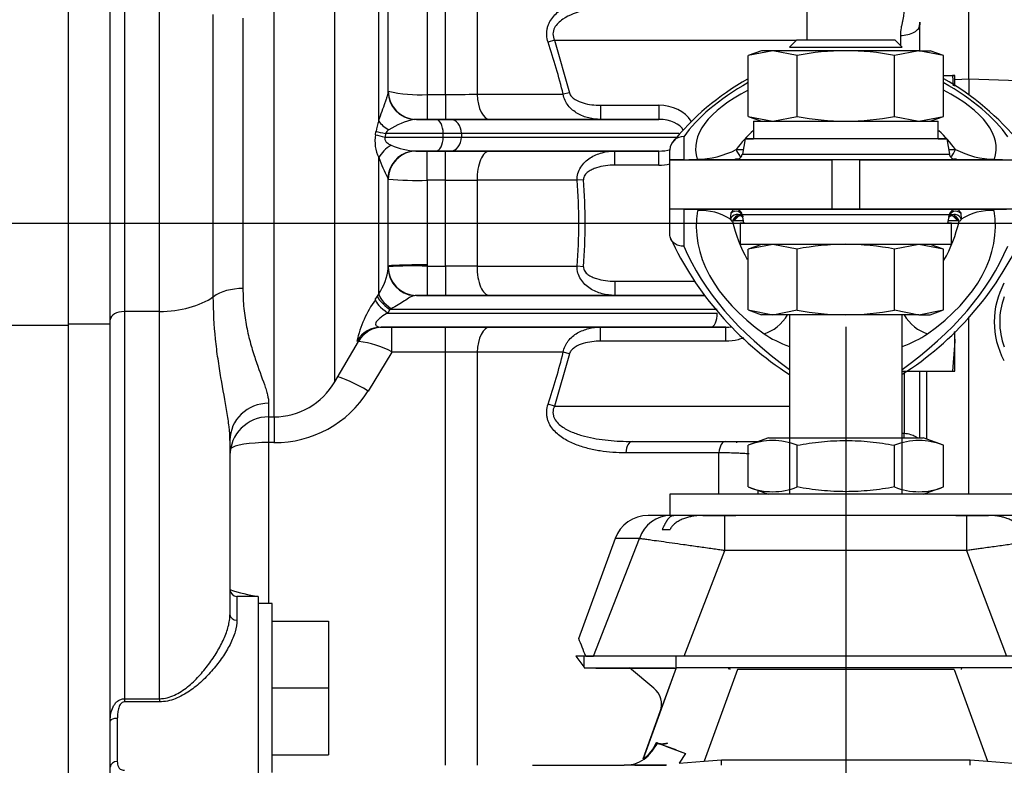
# Model space of a CAD drawing. Units: millimetres. Extents: x 0 to 289, y 0 to 202.
# Drawn here: x 83 to 97, y 134 to 144 of the extents above; entities that cross this region are included whole.
import ezdxf
from ezdxf.enums import TextEntityAlignment as Align
from ezdxf.lldxf.tags import DXFTag

# ---------------------------------------------------------------- set-up
doc = ezdxf.new("R2010")
doc.units = ezdxf.units.MM
for name, color, linetype in [('17210009', 7, 'Continuous'), ('17210026', 7, 'Continuous'), ('24863000P_TMC40P', 7, 'Continuous'), ('BRIDA_MOTOR', 7, 'Continuous'), ('C__CACHEJOSE_INS', 7, 'Continuous'), ('DIAMETROM10_DIN1', 7, 'Continuous'), ('DIAMETROM12_DIN6', 7, 'Continuous'), ('DIN-931_M12_X_50', 7, 'Continuous'), ('DIN-933_M10_X_30', 7, 'Continuous'), ('DV1_Predeterminado', 7, 'Continuous'), ('Predeterminado', 7, 'Continuous')]:
    doc.layers.add(name, color=color, linetype=linetype)
doc.styles.add('SEACAD_Arial', font='arial.ttf')
tags = doc.linetypes.add('CENTER2', pattern=[28.575, 19.05, -3.175, 3.175, -3.175]).pattern_tags.tags
tags[10:11] = [DXFTag(74, 4), DXFTag(75, 0), DXFTag(340, '0'), DXFTag(46, 0.0), DXFTag(50, 0.0), DXFTag(44, 0.0), DXFTag(45, 0.0)]
tags[8:9] = [DXFTag(74, 4), DXFTag(75, 0), DXFTag(340, '0'), DXFTag(46, 0.0), DXFTag(50, 0.0), DXFTag(44, 0.0), DXFTag(45, 0.0)]
tags[6:7] = [DXFTag(74, 4), DXFTag(75, 0), DXFTag(340, '0'), DXFTag(46, 0.0), DXFTag(50, 0.0), DXFTag(44, 0.0), DXFTag(45, 0.0)]
tags[4:5] = [DXFTag(74, 4), DXFTag(75, 0), DXFTag(340, '0'), DXFTag(46, 0.0), DXFTag(50, 0.0), DXFTag(44, 0.0), DXFTag(45, 0.0)]
doc.dimstyles.new('SOLE', dxfattribs={"dimtxt": 2.6, "dimasz": 2.08, "dimexe": 1.3, "dimexo": 1.3, "dimgap": 0.65, "dimtad": 1, "dimlfac": 10, "dimdsep": 46, "dimtxsty": 'SEACAD_Arial', "dimblk1": '_SE_FILLED', "dimblk2": '_SE_FILLED', "dimsah": 1, "dimcen": 1.3, "dimadec": 0, "dimazin": 0, "dimtfac": 0.7, "dimtdec": 3, "dimtmove": 0, "dimatfit": 3, "dimfxl": 1, "dimarcsym": 0})

# ---------------------------------------------------------------- blocks, each defined once
blk = doc.blocks.new('SE')
at = {"layer": '17210009', "color": 7, "linetype": 'Continuous'}
for p, q in [((88.937, 143.381), (88.937, 151.634)), ((89.384, 151.563), (89.384, 143.385)), ((86.499, 138.801), (86.499, 147.581)), ((87.363, 139.297), (87.363, 147.171)), ((87.987, 143.001), (87.987, 146.235)), ((88.123, 143.419), (88.123, 145.731)), ((88.673, 145.365), (88.673, 143.381)), ((84.173, 140.119), (84.173, 144.686)), ((94.073, 144.151), (94.073, 144.651)), ((84.373, 144.608), (84.373, 140.297)), ((84.873, 140.297), (84.873, 144.608)), ((85.637, 140.508), (85.637, 144.516)), ((86.058, 144.466), (86.058, 140.624)), ((90.483, 144.151), (90.394, 144.121)), ((90.483, 144.151), (93.923, 144.151)), ((90.483, 144.151), (90.697, 143.405)), ((90.697, 143.405), (90.608, 143.383)), ((88.673, 143.381), (88.937, 143.381)), ((88.673, 143.381), (88.673, 143.026)), ((88.937, 143.381), (88.937, 143.026)), ((91.139, 143.226), (91.967, 143.226)), ((91.139, 143.226), (91.139, 143.026)), ((91.967, 143.226), (91.967, 143.026)), ((88.523, 143.026), (88.798, 143.026)), ((88.673, 143.026), (88.523, 143.026)), ((88.937, 143.026), (88.673, 143.026)), ((88.798, 143.026), (89.006, 143.026)), ((89.563, 143.026), (88.937, 143.026)), ((89.006, 143.026), (91.967, 143.026)), ((91.139, 143.026), (89.563, 143.026)), ((91.967, 143.026), (91.139, 143.026)), ((87.941, 142.809), (87.948, 142.856)), ((88.084, 142.826), (88.077, 142.776)), ((88.077, 142.776), (88.903, 142.776)), ((88.903, 142.826), (88.084, 142.826)), ((88.903, 142.776), (88.903, 142.826)), ((89.162, 142.826), (88.903, 142.826)), ((88.903, 142.776), (89.162, 142.776)), ((89.162, 142.826), (89.162, 142.776)), ((92.252, 142.826), (89.162, 142.826)), ((89.162, 142.776), (92.214, 142.776)), ((88.798, 142.576), (88.515, 142.576)), ((88.515, 142.576), (88.523, 142.576)), ((88.523, 142.576), (88.673, 142.576)), ((88.532, 142.576), (88.523, 142.576)), ((88.673, 142.576), (88.937, 142.576)), ((88.673, 142.161), (88.673, 142.576)), ((89.006, 142.576), (88.798, 142.576)), ((88.937, 142.576), (89.563, 142.576)), ((88.937, 142.161), (88.937, 142.576)), ((91.967, 142.576), (89.006, 142.576)), ((89.563, 142.576), (91.342, 142.576)), ((91.342, 142.576), (91.967, 142.576)), ((91.342, 142.376), (91.342, 142.576)), ((91.967, 142.376), (91.967, 142.576)), ((87.987, 140.546), (87.987, 142.483)), ((91.967, 142.376), (91.342, 142.376)), ((88.123, 142.176), (88.117, 142.195)), ((88.123, 140.915), (88.123, 142.176)), ((88.673, 142.161), (88.673, 140.961)), ((88.937, 142.161), (88.673, 142.161)), ((88.937, 140.942), (88.937, 142.161)), ((89.384, 142.163), (89.384, 140.94)), ((90.806, 142.162), (89.384, 142.163)), ((90.896, 142.169), (90.806, 142.162)), ((88.673, 140.961), (88.673, 140.942)), ((88.673, 140.942), (88.937, 140.942)), ((88.673, 140.942), (88.673, 140.526)), ((88.937, 140.942), (88.937, 140.526)), ((89.384, 140.94), (90.806, 140.941)), ((90.896, 140.933), (90.806, 140.941)), ((91.342, 140.726), (92.471, 140.726)), ((91.342, 140.726), (91.342, 140.526)), ((87.938, 140.466), (87.968, 140.516)), ((87.968, 140.516), (87.987, 140.546)), ((88.523, 140.526), (92.611, 140.526)), ((88.673, 140.526), (88.523, 140.526)), ((88.937, 140.526), (88.673, 140.526)), ((88.673, 140.526), (88.723, 140.526)), ((89.563, 140.526), (88.937, 140.526)), ((91.342, 140.526), (89.563, 140.526)), ((92.611, 140.526), (91.342, 140.526)), ((88.145, 140.326), (88.115, 140.276)), ((88.164, 140.337), (88.145, 140.326)), ((92.796, 140.326), (88.145, 140.326)), ((84.873, 140.297), (84.373, 140.297)), ((84.373, 140.297), (84.373, 134.797)), ((84.873, 134.797), (84.873, 140.297)), ((88.115, 140.276), (92.796, 140.276)), ((84.173, 140.119), (83.573, 140.119)), ((84.173, 123.327), (84.173, 140.119)), ((88.011, 140.076), (88.174, 140.076)), ((92.711, 140.076), (88.022, 140.076)), ((88.032, 140.076), (88.022, 140.076)), ((88.047, 140.076), (88.027, 140.076)), ((88.174, 140.076), (88.937, 140.076)), ((88.174, 139.722), (88.174, 140.076)), ((88.937, 140.076), (89.563, 140.076)), ((88.937, 139.722), (88.937, 140.076)), ((89.563, 140.076), (91.139, 140.076)), ((91.139, 140.076), (92.917, 140.076)), ((91.139, 139.876), (91.139, 140.076)), ((92.917, 140.076), (92.711, 140.076)), ((92.917, 139.876), (92.917, 140.076)), ((87.363, 139.297), (87.698, 139.873)), ((92.917, 139.876), (91.139, 139.876)), ((88.174, 139.722), (87.838, 139.168)), ((88.937, 139.722), (88.174, 139.722)), ((88.937, 133.851), (88.937, 139.722)), ((90.608, 139.719), (89.384, 139.718)), ((89.384, 139.718), (89.384, 133.851)), ((90.697, 139.698), (90.483, 138.951)), ((90.697, 139.698), (90.608, 139.719)), ((86.423, 138.994), (86.423, 138.801)), ((90.483, 138.951), (90.394, 138.981)), ((90.483, 138.951), (93.823, 138.951)), ((86.423, 138.801), (86.423, 138.436)), ((86.423, 138.801), (86.499, 138.801)), ((86.499, 138.801), (86.499, 138.436)), ((85.873, 138.467), (85.873, 135.988)), ((86.423, 138.436), (86.423, 136.151)), ((86.499, 138.436), (86.423, 138.436)), ((91.586, 138.451), (93.386, 138.451)), ((91.586, 138.451), (92.91, 138.451)), ((92.91, 138.451), (93.411, 138.451)), ((92.82, 137.701), (92.82, 138.292)), ((93.373, 137.756), (93.373, 137.701)), ((85.973, 136.251), (85.973, 135.914)), ((86.273, 136.251), (85.973, 136.251)), ((86.273, 136.251), (86.273, 133.651)), ((84.373, 134.797), (84.873, 134.797)), ((84.373, 134.797), (84.373, 134.753)), ((84.873, 134.753), (84.373, 134.753)), ((84.873, 134.797), (84.873, 134.753)), ((84.273, 134.516), (84.273, 133.907))]:
    blk.add_line(p, q, dxfattribs=at)
for centre, radius, start, end in [((82.102, 141.314), 8.754, 13.6736, 18.7051), ((88.547, 145.194), 1.818, 256.5165, 273.9772), ((88.523, 143.426), 0.4, 180, 270), ((88.523, 143.426), 0.4, 180, 270), ((88.948, 164.78), 21.4, 269.9722, 271.1696), ((88.577, 142.766), 0.635, 158.2654, 171.81), ((88.711, 141.963), 1.084, 101.673, 122.4124), ((88.2, 142.769), 0.129, 122.8922, 153.7633), ((88.47, 142.717), 0.537, 170.1475, 205.8272), ((88.523, 142.176), 0.4, 90, 180), ((88.559, 143.547), 0.971, 245.8998, 267.3982), ((89.688, 143.079), 1.802, 199.2876, 209.347), ((88.527, 146.828), 4.669, 265.0344, 271.7904), ((88.948, 206.325), 64.164, 269.99063, 270.38997), ((83.318, 141.551), 7.513, 355.338, 4.662), ((83.225, 141.551), 7.696, 355.3953, 4.6047), ((87.304, 141.008), 0.824, 325.9246, 353.4995), ((88.496, 136.189), 4.756, 87.8654, 94.4959), ((88.523, 140.926), 0.4, 180, 270), ((88.523, 140.926), 0.4, 180, 270), ((88.948, 76.75), 64.192, 89.61012, 90.00929), ((89.268, 139.518), 1.632, 144.5278, 167.3624), ((88.047, 139.676), 0.4, 90.007, 150.6399), ((87.533, 138.53), 1.354, 61.7188, 82.8257), ((88.948, 118.331), 21.391, 88.8301, 90.0281), ((82.102, 141.789), 8.754, 341.2949, 346.3264), ((86.499, 139.801), 1, 270, 329.7436), ((86.513, 140), 1.564, 269.4805, 327.8787), ((86.423, 138.251), 0.55, 90, 180), ((85.973, 136.351), 0.1, 180, 270), ((86.547, 138.279), 2.045, 250.7729, 262.3184)]:
    blk.add_arc(centre, radius, start, end, dxfattribs=at)
for centre, major_axis, ratio, start_param, end_param in [((88.523, 143.419), (-0.4, 0), 0.991696, 0, 1.49195), ((89.563, 143.426), (0, 0.4), 0.449614, 1.674169, 3.141593), ((91.967, 142.826), (-0.511, 0), 0.783314, 3.598111, 4.712389), ((88.333, 142.98), (-0.375, 0.14), 0.452197, 0.596753, 1.176607), ((88.523, 142.826), (0.209, 0), 0.955171, 1.570795, 1.721837), ((88.798, 142.826), (0, 0.2), 0.523466, 4.712389, 6.283185), ((89.006, 142.826), (0, 0.2), 0.783314, 4.712389, 6.283185), ((91.967, 142.826), (0.354, 0), 0.564991, 0.236861, 1.570796), ((88.294, 142.826), (-0.396, 0.053), 0.081364, 0.523543, 1.025321), ((88.287, 142.776), (-0.396, 0.058), 0.089249, 0.522551, 1.026439), ((88.798, 142.776), (0, -0.2), 0.523466, 0, 1.570796), ((89.006, 142.776), (0, -0.2), 0.783314, 0, 1.570796), ((88.333, 142.427), (-0.362, -0.17), 0.714331, 4.851359, 5.519668), ((88.515, 142.176), (0, -0.4), 0.995063, 3.33506, 4.664423), ((88.515, 142.176), (0, -0.4), 0.995063, 3.141593, 3.33506), ((89.563, 142.176), (0, -0.4), 0.447478, 3.141593, 4.746792), ((91.967, 142.776), (-0.354, 0), 0.564991, 1.570796, 2.061277), ((91.967, 142.776), (0.511, 0), 0.783314, 4.712389, 5.02289), ((88.673, 140.941), (-0.55, 0), 0.036892, 4.712389, 6.283185), ((88.523, 140.915), (-0.4, 0), 0.984181, 0, 1.488369), ((89.563, 140.926), (0, 0.4), 0.447478, 1.536393, 3.141593), ((86.058, 140.297), (-0.55, 0), 0.594852, 4.712389, 5.581951), ((84.873, 140.892), (1, 0), 0.594852, 4.712389, 5.581951), ((88.284, 140.276), (-0.342, 0.207), 0.234475, 0.178175, 1.200716), ((88.314, 140.326), (-0.342, 0.207), 0.234459, 0.178777, 1.200705), ((88.333, 140.357), (-0.34, 0.21), 0.281144, 0.181365, 1.232015), ((88.523, 140.326), (0, 0.2), 0.845237, 0, 0.196074), ((84.373, 140.178), (-0.2, 0), 0.594852, 4.712389, 6.283185), ((92.711, 140.276), (0, 0.2), 0.422618, 3.141593, 4.712389), ((88.022, 139.676), (0, -0.4), 0.996046, 3.141593, 4.191159), ((89.563, 139.676), (0, -0.4), 0.449614, 3.141593, 4.609016), ((87.838, 139.086), (0.474, -0.279), 0.128667, 1.646527, 2.792811), ((86.423, 138.467), (-0.55, 0), 0.957231, 4.712389, 6.283185), ((86.423, 138.329), (0.55, 0), 0.194719, 1.570796, 2.965929), ((91.586, 138.251), (0, 0.2), 0.456111, 0, 1.372958), ((92.91, 138.251), (0, 0.2), 0.456978, 0, 1.363708), ((85.973, 135.988), (-0.1, 0), 0.740695, 0, 1.570796), ((84.273, 134.483), (-0.1, 0), 0.334759, 4.712389, 6.283185), ((84.273, 133.827), (-0.1, 0), 0.803299, 4.712389, 6.283185)]:
    blk.add_ellipse(centre, major_axis=major_axis, ratio=ratio, start_param=start_param, end_param=end_param, dxfattribs=at)
for points, knots in [([(90.394, 144.121), (90.382, 144.155), (90.376, 144.189), (90.373, 144.241), (90.373, 144.258), (90.376, 144.292), (90.379, 144.308), (90.387, 144.341), (90.392, 144.357), (90.405, 144.387), (90.412, 144.402), (90.435, 144.444), (90.454, 144.47), (90.516, 144.541), (90.564, 144.579), (90.668, 144.644), (90.723, 144.671), (90.835, 144.715), (90.893, 144.734), (91.01, 144.764), (91.07, 144.776), (91.251, 144.804), (91.373, 144.812), (91.497, 144.812)], [0, 0, 0, 0, 0.0625, 0.0625, 0.09375, 0.09375, 0.125, 0.125, 0.15625, 0.15625, 0.1875, 0.1875, 0.25, 0.25, 0.375, 0.375, 0.5, 0.5, 0.625, 0.625, 0.75, 0.75, 1, 1, 1, 1]), ([(91.586, 144.651), (91.357, 144.651), (91.132, 144.634), (90.803, 144.548), (90.695, 144.511), (90.555, 144.416), (90.511, 144.377), (90.471, 144.3), (90.463, 144.27), (90.462, 144.21), (90.47, 144.179), (90.483, 144.151)], [0, 0, 0, 0, 0.5, 0.5, 0.75, 0.75, 0.875, 0.875, 0.9375, 0.9375, 1, 1, 1, 1]), ([(87.987, 143.001), (88.002, 143.053), (88.019, 143.1), (88.05, 143.187), (88.066, 143.228), (88.085, 143.282), (88.091, 143.3), (88.102, 143.332), (88.107, 143.347), (88.119, 143.387), (88.123, 143.408), (88.123, 143.419)], [0, 0, 0, 0, 0.25, 0.25, 0.5, 0.5, 0.625, 0.625, 0.75, 0.75, 1, 1, 1, 1]), ([(90.697, 143.405), (90.702, 143.384), (90.714, 143.366), (90.742, 143.335), (90.759, 143.322), (90.812, 143.288), (90.852, 143.272), (90.932, 143.248), (90.973, 143.24), (91.055, 143.229), (91.098, 143.226), (91.139, 143.226)], [0, 0, 0, 0, 0.125, 0.125, 0.25, 0.25, 0.5, 0.5, 0.75, 0.75, 1, 1, 1, 1]), ([(89.384, 143.385), (89.623, 143.385), (89.861, 143.384), (90.099, 143.384), (90.269, 143.384), (90.438, 143.384), (90.608, 143.383)], [0, 0, 0, 0, 0.583995, 0.583995, 0.583995, 1, 1, 1, 1]), ([(91.139, 143.026), (91.082, 143.026), (91.026, 143.033), (90.916, 143.06), (90.862, 143.081), (90.788, 143.124), (90.764, 143.141), (90.719, 143.178), (90.698, 143.199), (90.662, 143.245), (90.646, 143.27), (90.621, 143.324), (90.612, 143.353), (90.608, 143.383)], [0, 0, 0, 0, 0.25, 0.25, 0.5, 0.5, 0.625, 0.625, 0.75, 0.75, 0.875, 0.875, 1, 1, 1, 1]), ([(88.077, 142.776), (88.074, 142.769), (88.072, 142.761), (88.072, 142.745), (88.074, 142.737), (88.08, 142.724), (88.083, 142.718), (88.092, 142.707), (88.096, 142.703), (88.11, 142.69), (88.12, 142.683), (88.141, 142.67), (88.151, 142.665), (88.162, 142.66)], [0, 0, 0, 0, 0.125, 0.125, 0.25, 0.25, 0.375, 0.375, 0.5, 0.5, 0.75, 0.75, 1, 1, 1, 1]), ([(90.806, 142.162), (90.805, 142.195), (90.808, 142.227), (90.826, 142.29), (90.84, 142.319), (90.874, 142.374), (90.894, 142.398), (90.939, 142.442), (90.965, 142.462), (91.017, 142.495), (91.044, 142.51), (91.101, 142.534), (91.131, 142.545), (91.22, 142.569), (91.28, 142.576), (91.342, 142.576)], [0, 0, 0, 0, 0.125, 0.125, 0.25, 0.25, 0.375, 0.375, 0.5, 0.5, 0.625, 0.625, 0.75, 0.75, 1, 1, 1, 1]), ([(91.342, 142.376), (91.298, 142.376), (91.254, 142.373), (91.166, 142.361), (91.123, 142.352), (91.06, 142.332), (91.039, 142.324), (90.998, 142.305), (90.979, 142.294), (90.952, 142.274), (90.943, 142.267), (90.927, 142.251), (90.92, 142.242), (90.907, 142.224), (90.902, 142.213), (90.896, 142.192), (90.895, 142.18), (90.896, 142.169)], [0, 0, 0, 0, 0.25, 0.25, 0.5, 0.5, 0.625, 0.625, 0.75, 0.75, 0.8125, 0.8125, 0.875, 0.875, 0.9375, 0.9375, 1, 1, 1, 1]), ([(91.342, 140.526), (91.28, 140.526), (91.22, 140.534), (91.131, 140.558), (91.101, 140.568), (91.044, 140.593), (91.017, 140.607), (90.965, 140.641), (90.94, 140.661), (90.894, 140.704), (90.874, 140.729), (90.84, 140.783), (90.826, 140.813), (90.808, 140.875), (90.805, 140.908), (90.806, 140.941)], [0, 0, 0, 0, 0.25, 0.25, 0.375, 0.375, 0.5, 0.5, 0.625, 0.625, 0.75, 0.75, 0.875, 0.875, 1, 1, 1, 1]), ([(90.896, 140.933), (90.895, 140.922), (90.896, 140.911), (90.902, 140.889), (90.907, 140.879), (90.926, 140.851), (90.942, 140.836), (90.978, 140.809), (90.998, 140.798), (91.038, 140.779), (91.059, 140.771), (91.122, 140.751), (91.165, 140.742), (91.253, 140.729), (91.298, 140.726), (91.342, 140.726)], [0, 0, 0, 0, 0.0625, 0.0625, 0.125, 0.125, 0.25, 0.25, 0.375, 0.375, 0.5, 0.5, 0.75, 0.75, 1, 1, 1, 1]), ([(86.058, 140.624), (86.058, 140.526), (86.062, 140.432), (86.08, 140.251), (86.093, 140.164), (86.126, 139.997), (86.145, 139.917), (86.177, 139.802), (86.188, 139.765), (86.21, 139.692), (86.222, 139.657), (86.279, 139.486), (86.326, 139.365), (86.371, 139.233), (86.379, 139.208), (86.394, 139.159), (86.4, 139.136), (86.417, 139.069), (86.423, 139.029), (86.423, 138.994)], [0, 0, 0, 0, 0.125, 0.125, 0.25, 0.25, 0.375, 0.375, 0.4375, 0.4375, 0.5, 0.5, 0.75, 0.75, 0.8125, 0.8125, 0.875, 0.875, 1, 1, 1, 1]), ([(85.873, 138.467), (85.873, 138.529), (85.868, 138.593), (85.853, 138.73), (85.843, 138.801), (85.806, 139.025), (85.775, 139.186), (85.731, 139.444), (85.717, 139.534), (85.69, 139.716), (85.678, 139.81), (85.649, 140.097), (85.637, 140.298), (85.637, 140.508)], [0, 0, 0, 0, 0.125, 0.125, 0.25, 0.25, 0.5, 0.5, 0.625, 0.625, 0.75, 0.75, 1, 1, 1, 1]), ([(88.49, 140.522), (88.47, 140.518), (88.449, 140.508), (88.403, 140.482), (88.378, 140.465), (88.324, 140.43), (88.294, 140.411), (88.231, 140.373), (88.198, 140.355), (88.164, 140.337)], [0, 0, 0, 0, 0.25, 0.25, 0.5, 0.5, 0.75, 0.75, 1, 1, 1, 1]), ([(88.115, 140.276), (88.083, 140.259), (88.052, 140.24), (88.007, 140.207), (87.992, 140.194), (87.965, 140.167), (87.953, 140.152), (87.941, 140.124), (87.941, 140.113), (87.948, 140.096), (87.955, 140.091), (87.979, 140.079), (88, 140.076), (88.022, 140.076)], [0, 0, 0, 0, 0.25, 0.25, 0.375, 0.375, 0.5, 0.5, 0.625, 0.625, 0.75, 0.75, 1, 1, 1, 1]), ([(90.608, 139.719), (90.612, 139.749), (90.621, 139.778), (90.64, 139.819), (90.647, 139.832), (90.662, 139.857), (90.671, 139.869), (90.698, 139.903), (90.719, 139.924), (90.763, 139.962), (90.787, 139.978), (90.837, 140.007), (90.863, 140.019), (90.916, 140.04), (90.943, 140.049), (91.025, 140.069), (91.082, 140.076), (91.139, 140.076)], [0, 0, 0, 0, 0.125, 0.125, 0.1875, 0.1875, 0.25, 0.25, 0.375, 0.375, 0.5, 0.5, 0.625, 0.625, 0.75, 0.75, 1, 1, 1, 1]), ([(93.169, 139.924), (93.144, 139.913), (93.119, 139.904), (93.036, 139.882), (92.977, 139.876), (92.917, 139.876)], [0.6394829, 0.6394829, 0.6394829, 0.6394829, 0.75, 0.75, 1, 1, 1, 1]), ([(91.139, 139.876), (91.097, 139.876), (91.056, 139.874), (90.974, 139.863), (90.933, 139.855), (90.853, 139.831), (90.813, 139.815), (90.76, 139.781), (90.743, 139.768), (90.714, 139.737), (90.702, 139.719), (90.697, 139.698)], [0, 0, 0, 0, 0.25, 0.25, 0.5, 0.5, 0.75, 0.75, 0.875, 0.875, 1, 1, 1, 1]), ([(91.497, 138.291), (91.373, 138.29), (91.252, 138.299), (91.073, 138.326), (91.014, 138.338), (90.897, 138.368), (90.84, 138.386), (90.755, 138.419), (90.727, 138.432), (90.672, 138.459), (90.645, 138.474), (90.592, 138.506), (90.567, 138.524), (90.519, 138.563), (90.497, 138.585), (90.455, 138.632), (90.436, 138.658), (90.412, 138.7), (90.405, 138.715), (90.393, 138.745), (90.387, 138.761), (90.379, 138.794), (90.376, 138.81), (90.373, 138.844), (90.373, 138.861), (90.375, 138.914), (90.382, 138.948), (90.394, 138.981)], [0, 0, 0, 0, 0.25, 0.25, 0.375, 0.375, 0.5, 0.5, 0.5625, 0.5625, 0.625, 0.625, 0.6875, 0.6875, 0.75, 0.75, 0.8125, 0.8125, 0.84375, 0.84375, 0.875, 0.875, 0.90625, 0.90625, 0.9375, 0.9375, 1, 1, 1, 1]), ([(90.483, 138.951), (90.477, 138.937), (90.471, 138.923), (90.464, 138.893), (90.462, 138.878), (90.463, 138.847), (90.465, 138.832), (90.472, 138.803), (90.478, 138.79), (90.498, 138.751), (90.516, 138.728), (90.556, 138.688), (90.579, 138.67), (90.649, 138.623), (90.7, 138.598), (90.805, 138.557), (90.858, 138.54), (90.967, 138.512), (91.022, 138.5), (91.133, 138.481), (91.189, 138.474), (91.358, 138.456), (91.472, 138.451), (91.586, 138.451)], [0, 0, 0, 0, 0.03125, 0.03125, 0.0625, 0.0625, 0.09375, 0.09375, 0.125, 0.125, 0.1875, 0.1875, 0.25, 0.25, 0.375, 0.375, 0.5, 0.5, 0.625, 0.625, 0.75, 0.75, 1, 1, 1, 1]), ([(92.82, 138.292), (92.702, 138.292), (92.583, 138.292), (92.465, 138.292), (92.142, 138.291), (91.82, 138.291), (91.497, 138.291)], [0, 0, 0, 0, 0.268911, 0.268911, 0.268911, 1, 1, 1, 1]), ([(93.25, 138.274), (93.243, 138.275), (93.235, 138.275), (93.203, 138.278), (93.176, 138.28), (93.117, 138.283), (93.086, 138.284), (93.018, 138.287), (92.981, 138.288), (92.904, 138.29), (92.863, 138.292), (92.82, 138.292)], [0.4587122, 0.4587122, 0.4587122, 0.4587122, 0.5, 0.5, 0.625, 0.625, 0.75, 0.75, 0.875, 0.875, 1, 1, 1, 1]), ([(84.873, 134.797), (84.91, 134.797), (84.947, 134.802), (85.018, 134.819), (85.053, 134.832), (85.119, 134.863), (85.151, 134.881), (85.212, 134.921), (85.242, 134.943), (85.328, 135.012), (85.381, 135.063), (85.48, 135.169), (85.526, 135.226), (85.614, 135.343), (85.654, 135.402), (85.708, 135.493), (85.725, 135.523), (85.757, 135.585), (85.772, 135.615), (85.813, 135.707), (85.835, 135.767), (85.857, 135.854), (85.863, 135.882), (85.871, 135.937), (85.873, 135.963), (85.873, 135.988)], [0, 0, 0, 0, 0.0625, 0.0625, 0.125, 0.125, 0.1875, 0.1875, 0.25, 0.25, 0.375, 0.375, 0.5, 0.5, 0.625, 0.625, 0.6875, 0.6875, 0.75, 0.75, 0.875, 0.875, 0.9375, 0.9375, 1, 1, 1, 1]), ([(85.973, 135.914), (85.973, 135.863), (85.964, 135.807), (85.939, 135.72), (85.928, 135.69), (85.904, 135.629), (85.89, 135.599), (85.859, 135.538), (85.842, 135.507), (85.805, 135.446), (85.786, 135.415), (85.724, 135.325), (85.679, 135.267), (85.582, 135.154), (85.529, 135.098), (85.418, 134.996), (85.36, 134.948), (85.266, 134.884), (85.234, 134.864), (85.166, 134.827), (85.132, 134.811), (85.061, 134.783), (85.025, 134.772), (84.95, 134.757), (84.912, 134.753), (84.873, 134.753)], [0, 0, 0, 0, 0.125, 0.125, 0.1875, 0.1875, 0.25, 0.25, 0.3125, 0.3125, 0.375, 0.375, 0.5, 0.5, 0.625, 0.625, 0.75, 0.75, 0.8125, 0.8125, 0.875, 0.875, 0.9375, 0.9375, 1, 1, 1, 1]), ([(84.173, 134.483), (84.173, 134.517), (84.176, 134.552), (84.188, 134.619), (84.198, 134.653), (84.221, 134.699), (84.23, 134.713), (84.251, 134.74), (84.263, 134.753), (84.291, 134.774), (84.306, 134.782), (84.338, 134.794), (84.356, 134.797), (84.373, 134.797)], [0, 0, 0, 0, 0.25, 0.25, 0.5, 0.5, 0.625, 0.625, 0.75, 0.75, 0.875, 0.875, 1, 1, 1, 1]), ([(84.373, 134.753), (84.361, 134.753), (84.35, 134.749), (84.33, 134.735), (84.322, 134.725), (84.302, 134.696), (84.294, 134.674), (84.282, 134.629), (84.278, 134.606), (84.274, 134.561), (84.273, 134.538), (84.273, 134.516)], [0, 0, 0, 0, 0.125, 0.125, 0.25, 0.25, 0.5, 0.5, 0.75, 0.75, 1, 1, 1, 1]), ([(84.273, 133.907), (84.273, 133.893), (84.274, 133.879), (84.278, 133.853), (84.282, 133.841), (84.294, 133.817), (84.302, 133.807), (84.322, 133.793), (84.33, 133.789), (84.349, 133.783), (84.361, 133.781), (84.373, 133.781)], [0, 0, 0, 0, 0.25, 0.25, 0.5, 0.5, 0.75, 0.75, 0.875, 0.875, 1, 1, 1, 1])]:
    blk.add_open_spline(points, degree=3, knots=knots, dxfattribs=at)
for points in [[(92.917, 140.076), (92.946, 140.076), (92.974, 140.077), (93.003, 140.081)], [(87.701, 139.878), (87.701, 139.878), (87.693, 139.877), (87.676, 139.875)]]:
    blk.add_open_spline(points, degree=3, dxfattribs=at)
at = {"layer": '17210026', "color": 7, "linetype": 'Continuous'}
for p, q in [((92.323, 142.781), (92.323, 142.451)), ((93.191, 142.751), (93.153, 142.534)), ((93.191, 142.751), (93.153, 142.534)), ((93.191, 142.751), (93.313, 142.751)), ((96.056, 142.751), (93.191, 142.751)), ((95.933, 142.751), (96.056, 142.751)), ((96.056, 142.751), (96.094, 142.534)), ((96.056, 142.751), (96.094, 142.534)), ((92.123, 142.451), (92.123, 142.596)), ((93.066, 142.6), (93.164, 142.6)), ((96.082, 142.6), (96.18, 142.6)), ((92.123, 141.751), (92.123, 142.451)), ((92.123, 142.451), (94.423, 142.451)), ((92.323, 142.451), (92.123, 142.451)), ((92.323, 142.451), (92.395, 142.451)), ((93.057, 142.451), (92.395, 142.451)), ((96.192, 142.451), (93.054, 142.451)), ((93.054, 142.451), (93.057, 142.451)), ((93.153, 142.534), (96.094, 142.534)), ((94.423, 142.451), (94.423, 141.751)), ((94.823, 142.451), (94.423, 142.451)), ((94.823, 141.751), (94.823, 142.451)), ((94.823, 142.451), (97.123, 142.451)), ((96.851, 142.451), (96.19, 142.451)), ((96.19, 142.451), (96.192, 142.451)), ((96.851, 142.451), (96.923, 142.451)), ((94.423, 141.751), (92.123, 141.751)), ((92.123, 141.393), (92.123, 141.751)), ((92.323, 141.751), (92.323, 141.224)), ((92.338, 141.751), (93.054, 141.751)), ((93.054, 141.751), (96.192, 141.751)), ((94.823, 141.751), (94.423, 141.751)), ((97.123, 141.751), (94.823, 141.751)), ((96.192, 141.751), (96.908, 141.751)), ((92.983, 141.607), (92.992, 141.695)), ((93.014, 141.577), (92.983, 141.607)), ((93.033, 141.586), (93.014, 141.577)), ((93.167, 141.586), (93.033, 141.586)), ((93.173, 141.551), (93.153, 141.669)), ((96.094, 141.669), (93.153, 141.669)), ((93.153, 141.669), (93.158, 141.64)), ((96.073, 141.551), (96.094, 141.669)), ((96.214, 141.586), (96.079, 141.586)), ((96.089, 141.64), (96.094, 141.669)), ((96.233, 141.577), (96.214, 141.586)), ((96.255, 141.695), (96.263, 141.607)), ((93.173, 141.551), (96.073, 141.551))]:
    blk.add_line(p, q, dxfattribs=at)
for centre, radius, start, end in [((95.112, 140.276), 3.821, 119.551, 140.8486), ((94.127, 140.265), 3.835, 39.2087, 60.5203), ((94.495, 141.555), 1.769, 132.0326, 143.8327), ((94.798, 141.615), 1.697, 35.4581, 47.4523), ((92.312, 142.593), 0.189, 86.498, 179.0151), ((92.503, 143.671), 1.211, 270.3574, 297.7443), ((96.739, 143.65), 1.189, 242.0018, 269.8965), ((92.402, 143.098), 0.647, 269.3764, 279.6115), ((93.054, 142.551), 0.1, 270, 350), ((93.054, 142.551), 0.1, 270, 350), ((96.192, 142.551), 0.1, 190, 270), ((96.192, 142.551), 0.1, 190, 270), ((96.844, 143.099), 0.647, 260.3891, 270.623), ((92.571, 140.985), 0.746, 56.4496, 94.2111), ((93.054, 141.651), 0.1, 10, 90), ((93.054, 141.651), 0.1, 10, 90), ((96.192, 141.651), 0.1, 90, 170), ((96.192, 141.651), 0.1, 90, 170), ((96.675, 140.985), 0.746, 85.7916, 123.5477), ((95.065, 142.052), 2.106, 193.0489, 208.8311), ((93.393, 141.275), 0.477, 126.5035, 139.2144), ((93.107, 141.589), 0.0696, 44.9001, 113.374), ((94.163, 142.064), 2.126, 330.7313, 346.7413), ((96.138, 141.591), 0.0669, 65.1138, 140.8949), ((95.853, 141.275), 0.477, 40.7852, 53.4331), ((96.294, 143.268), 4.587, 204.7497, 237.4369), ((92.968, 143.255), 4.567, 302.49, 335.3234)]:
    blk.add_arc(centre, radius, start, end, dxfattribs=at)
for centre, major_axis, ratio, start_param, end_param in [((101.414, 142.17), (-9.3, 0), 0.311455, -0.496641, -0.212502), ((87.832, 142.17), (9.3, 0), 0.311455, 0.212502, 0.496641), ((97.557, 142.61), (5.069, 0), 0.312545, 2.590676, 3.235881), ((91.69, 142.61), (-5.069, 0), 0.312545, 3.047304, 3.69251), ((93.251, 142.651), (0, -0.2), 0.956541, 4.974188, 5.630594), ((95.995, 142.651), (0, -0.2), 0.956541, 0.652591, 1.308997), ((97.557, 141.513), (5.058, 0), 0.515654, 3.058683, 3.769498), ((93.059, 141.623), (0.0985, 0.0174), 0.975233, 0, 2.138688), ((91.69, 141.513), (-5.058, 0), 0.515654, 2.513687, 3.224502), ((96.187, 141.623), (0.0985, -0.0174), 0.975233, 1.002904, 3.141593), ((93.077, 141.579), (-0.0847, -0.0531), 0.958133, 3.196766, 5.413114), ((93.11, 141.559), (0.0304, -0.0953), 0.974773, 3.14959, 4.236099), ((93.129, 141.569), (0.0555, -0.0832), 0.956132, 3.115634, 3.967992), ((93.11, 141.559), (0.0304, -0.0953), 0.974773, 3.094921, 3.14959), ((96.17, 141.579), (0.0847, -0.0531), 0.958133, 0.870071, 3.077656), ((96.136, 141.559), (-0.0304, -0.0953), 0.974773, 3.138428, 3.182489), ((96.136, 141.559), (-0.0304, -0.0953), 0.974773, 2.047086, 3.138428), ((96.118, 141.569), (-0.0555, -0.0832), 0.956132, 2.315193, 3.163605), ((101.414, 142.231), (-9.3, 0), 0.513536, 0.212502, 0.615966), ((87.832, 142.231), (9.3, 0), 0.513536, 5.66722, 6.070684), ((93.464, 140.426), (-0.29, -0.408), 0.748199, 0.759457, 1.671499), ((95.783, 140.426), (0.29, -0.408), 0.748199, 4.611686, 5.523728), ((94.623, 140.415), (1.433, 0), 0.515654, 3.769498, 4.120041), ((94.623, 140.415), (1.433, 0), 0.515654, 5.304737, 5.65528)]:
    blk.add_ellipse(centre, major_axis=major_axis, ratio=ratio, start_param=start_param, end_param=end_param, dxfattribs=at)
for points, knots in [([(93.057, 142.451), (93.048, 142.451), (93.045, 142.456), (93.051, 142.462), (93.054, 142.464), (93.064, 142.466), (93.07, 142.467), (93.082, 142.467), (93.087, 142.467), (93.092, 142.467)], [0, 0, 0, 0, 0.25, 0.25, 0.375, 0.375, 0.5, 0.5, 0.5685691, 0.5685691, 0.5685691, 0.5685691]), ([(96.158, 142.467), (96.161, 142.467), (96.165, 142.467), (96.176, 142.467), (96.183, 142.466), (96.192, 142.464), (96.196, 142.462), (96.201, 142.456), (96.199, 142.451), (96.19, 142.451)], [0.4453808, 0.4453808, 0.4453808, 0.4453808, 0.5, 0.5, 0.625, 0.625, 0.75, 0.75, 1, 1, 1, 1]), ([(92.992, 141.695), (92.999, 141.713), (93.009, 141.726), (93.029, 141.746), (93.041, 141.751), (93.054, 141.751)], [0, 0, 0, 0, 0.5, 0.5, 1, 1, 1, 1]), ([(96.192, 141.751), (96.205, 141.751), (96.217, 141.746), (96.238, 141.727), (96.247, 141.713), (96.255, 141.695)], [0, 0, 0, 0, 0.5, 0.5, 1, 1, 1, 1]), ([(96.263, 141.607), (96.259, 141.599), (96.255, 141.592), (96.244, 141.581), (96.239, 141.577), (96.233, 141.577)], [0, 0, 0, 0, 0.5, 0.5, 1, 1, 1, 1]), ([(92.323, 141.224), (92.297, 141.223), (92.271, 141.226), (92.223, 141.242), (92.2, 141.254), (92.173, 141.277), (92.164, 141.286), (92.15, 141.305), (92.144, 141.315), (92.134, 141.336), (92.13, 141.347), (92.125, 141.37), (92.123, 141.381), (92.123, 141.393)], [0, 0, 0, 0, 0.25, 0.25, 0.5, 0.5, 0.625, 0.625, 0.75, 0.75, 0.875, 0.875, 1, 1, 1, 1])]:
    blk.add_open_spline(points, degree=3, knots=knots, dxfattribs=at)
for points in [[(93.075, 141.653), (93.072, 141.653), (93.076, 141.653), (93.085, 141.654)], [(96.163, 141.655), (96.171, 141.652), (96.174, 141.651), (96.174, 141.652)]]:
    blk.add_open_spline(points, degree=3, dxfattribs=at)
at = {"layer": '24863000P_TMC40P', "color": 7, "linetype": 'Continuous'}
for p, q in [((96.373, 143.601), (96.373, 144.732)), ((94.065, 144.397), (94.078, 144.398)), ((95.669, 144.342), (95.673, 144.408)), ((95.673, 144.408), (95.673, 144.369)), ((95.673, 144.001), (95.673, 144.369)), ((95.399, 144.217), (95.399, 144.075)), ((96.173, 143.595), (96.373, 143.601)), ((96.373, 143.601), (97.077, 143.58)), ((96.373, 143.601), (96.373, 143.369)), ((96.373, 137.701), (96.373, 140.223)), ((95.451, 139.447), (95.451, 138.569)), ((95.673, 138.501), (95.673, 139.451)), ((95.77, 139.451), (95.77, 138.484)), ((95.423, 138.571), (95.451, 138.569)), ((93.073, 138.434), (93.073, 138.451)), ((95.77, 137.718), (95.77, 137.701))]:
    blk.add_line(p, q, dxfattribs=at)
for centre, radius, start, end in [((97.896, 140.151), 1.164, 151.837, 208.1141), ((97.824, 140.153), 1.015, 159.7822, 200.6215), ((85.925, 138.385), 9.528, 0.7092, 1.1089)]:
    blk.add_arc(centre, radius, start, end, dxfattribs=at)
for points, knots in [([(95.444, 144.578), (95.447, 144.559), (95.447, 144.537), (95.443, 144.498), (95.441, 144.485), (95.435, 144.457), (95.432, 144.442), (95.426, 144.411), (95.422, 144.395), (95.416, 144.362), (95.412, 144.345), (95.404, 144.292), (95.399, 144.255), (95.399, 144.217)], [0, 0, 0, 0, 0.25, 0.25, 0.375, 0.375, 0.5, 0.5, 0.625, 0.625, 0.75, 0.75, 1, 1, 1, 1]), ([(95.399, 144.217), (95.433, 144.218), (95.469, 144.223), (95.536, 144.239), (95.568, 144.251), (95.621, 144.28), (95.641, 144.297), (95.667, 144.333), (95.673, 144.351), (95.673, 144.369)], [0, 0, 0, 0, 0.25, 0.25, 0.5, 0.5, 0.75, 0.75, 1, 1, 1, 1]), ([(95.451, 138.569), (95.483, 138.566), (95.513, 138.56), (95.567, 138.545), (95.591, 138.535), (95.624, 138.517), (95.634, 138.51), (95.643, 138.502)], [0, 0, 0, 0, 0.25, 0.25, 0.5, 0.5, 0.6551888, 0.6551888, 0.6551888, 0.6551888])]:
    blk.add_open_spline(points, degree=3, knots=knots, dxfattribs=at)
at = {"layer": 'BRIDA_MOTOR', "color": 7, "linetype": 'Continuous'}
for p, q in [((83.573, 144.87), (83.573, 140.099)), ((83.573, 140.099), (82.773, 140.099)), ((83.573, 140.099), (83.573, 122.671))]:
    blk.add_line(p, q, dxfattribs=at)
at = {"layer": 'C__CACHEJOSE_INS', "color": 7, "linetype": 'Continuous'}
for p, q in [((93.923, 144.151), (93.823, 144.051)), ((95.323, 144.151), (93.923, 144.151)), ((95.423, 144.051), (95.323, 144.151)), ((93.584, 144.001), (93.238, 143.934)), ((93.423, 144.001), (93.238, 143.934)), ((93.584, 144.001), (93.423, 144.001)), ((94.623, 144.001), (93.584, 144.001)), ((93.93, 143.934), (93.584, 144.001)), ((93.823, 144.051), (95.423, 144.051)), ((95.662, 144.001), (94.623, 144.001)), ((95.662, 144.001), (95.316, 143.934)), ((95.662, 144.001), (95.823, 144.001)), ((96.009, 143.934), (95.662, 144.001)), ((96.009, 143.934), (95.823, 144.001)), ((93.238, 143.069), (93.238, 143.934)), ((93.93, 143.069), (93.93, 143.934)), ((95.316, 143.069), (95.316, 143.934)), ((96.009, 143.069), (96.009, 143.934)), ((93.238, 143.069), (93.584, 143.001)), ((93.238, 143.069), (93.423, 143.001)), ((93.313, 143.001), (95.933, 143.001)), ((93.313, 143.001), (93.313, 142.751)), ((93.584, 143.001), (93.93, 143.069)), ((95.316, 143.069), (95.662, 143.001)), ((95.662, 143.001), (96.009, 143.069)), ((95.823, 143.001), (96.009, 143.069)), ((95.933, 142.751), (95.933, 143.001)), ((93.183, 141.551), (93.123, 141.551)), ((93.123, 141.551), (93.123, 141.251)), ((96.123, 141.551), (96.063, 141.551)), ((96.123, 141.251), (96.123, 141.551)), ((96.123, 141.251), (93.123, 141.251)), ((93.584, 141.251), (93.238, 141.184)), ((93.423, 141.251), (93.238, 141.184)), ((93.238, 140.319), (93.238, 141.184)), ((93.93, 141.184), (93.584, 141.251)), ((93.93, 140.319), (93.93, 141.184)), ((95.662, 141.251), (95.316, 141.184)), ((95.316, 140.319), (95.316, 141.184)), ((96.009, 141.184), (95.662, 141.251)), ((96.009, 141.184), (95.823, 141.251)), ((96.009, 140.319), (96.009, 141.184)), ((93.238, 140.319), (93.584, 140.251)), ((93.238, 140.319), (93.423, 140.251)), ((93.584, 140.251), (93.93, 140.319)), ((95.316, 140.319), (95.662, 140.251)), ((95.662, 140.251), (96.009, 140.319)), ((95.823, 140.251), (96.009, 140.319)), ((93.584, 140.251), (93.423, 140.251)), ((94.623, 140.251), (93.584, 140.251)), ((93.823, 140.251), (93.823, 137.701)), ((95.662, 140.251), (94.623, 140.251)), ((95.423, 137.701), (95.423, 140.251)), ((95.662, 140.251), (95.823, 140.251)), ((93.523, 138.501), (93.238, 138.397)), ((93.523, 138.501), (95.723, 138.501)), ((96.009, 138.397), (95.723, 138.501)), ((93.238, 137.805), (93.238, 138.397)), ((93.93, 137.805), (93.93, 138.397)), ((95.316, 137.805), (95.316, 138.397)), ((96.009, 137.805), (96.009, 138.397)), ((93.238, 137.805), (93.523, 137.701)), ((95.723, 137.701), (96.009, 137.805)), ((97.123, 137.701), (92.123, 137.701)), ((92.123, 137.701), (92.123, 137.401)), ((92.136, 137.401), (91.815, 137.401)), ((92.136, 137.401), (92.18, 137.401)), ((92.18, 137.401), (92.136, 137.401)), ((92.53, 137.401), (92.18, 137.401)), ((92.902, 137.401), (92.594, 137.401)), ((92.594, 137.401), (93.061, 137.401)), ((92.902, 136.901), (92.902, 137.401)), ((94.271, 137.401), (92.902, 137.401)), ((94.976, 137.401), (94.271, 137.401)), ((96.336, 137.401), (94.976, 137.401)), ((96.186, 137.401), (96.65, 137.401)), ((96.336, 137.401), (96.336, 136.901)), ((96.65, 137.401), (96.336, 137.401)), ((97.061, 137.401), (96.713, 137.401)), ((92.015, 137.201), (92.126, 137.201)), ((92.015, 137.201), (92.126, 137.201)), ((91.345, 137.072), (90.827, 135.647)), ((91.04, 135.401), (91.691, 137.072)), ((91.691, 137.072), (91.345, 137.072)), ((92.328, 135.401), (92.902, 136.901)), ((96.336, 136.901), (92.902, 136.901)), ((96.336, 136.901), (96.908, 135.401)), ((90.789, 135.401), (90.901, 135.25)), ((90.901, 135.401), (90.789, 135.401)), ((90.901, 135.401), (90.901, 135.25)), ((92.214, 135.401), (90.901, 135.401)), ((90.927, 135.401), (90.901, 135.401)), ((90.927, 135.401), (91.04, 135.401)), ((92.328, 135.401), (91.04, 135.401)), ((92.214, 135.234), (92.214, 135.401)), ((97.022, 135.401), (92.214, 135.401)), ((96.908, 135.401), (92.328, 135.401)), ((90.901, 135.25), (90.908, 135.24)), ((90.913, 135.234), (90.901, 135.25)), ((90.908, 135.234), (92.19, 135.234)), ((91.896, 134.949), (91.548, 135.234)), ((92.213, 135.234), (91.742, 133.941)), ((92.213, 135.234), (91.987, 134.614)), ((97.022, 135.234), (92.214, 135.234)), ((93.082, 135.212), (92.609, 133.912)), ((92.964, 135.212), (92.957, 135.234)), ((92.957, 135.234), (92.975, 135.234)), ((92.978, 135.212), (92.975, 135.234)), ((96.164, 135.212), (93.082, 135.212)), ((96.164, 135.212), (96.637, 133.912)), ((96.269, 135.212), (96.272, 135.234)), ((96.29, 135.234), (96.272, 135.234)), ((91.742, 133.941), (91.987, 134.614)), ((91.927, 134.173), (92.345, 134.02)), ((92.076, 134.118), (92.345, 134.02)), ((92.212, 134.069), (92.076, 134.118)), ((92.345, 134.02), (92.257, 133.884)), ((92.345, 134.02), (92.257, 133.884)), ((92.257, 133.884), (92.609, 133.912)), ((92.609, 133.912), (92.857, 133.928)), ((92.857, 133.928), (96.39, 133.928)), ((92.857, 133.851), (92.857, 133.928)), ((96.39, 133.851), (96.39, 133.928)), ((96.39, 133.928), (96.637, 133.912)), ((96.637, 133.912), (96.99, 133.884)), ((90.173, 133.851), (91.473, 133.851)), ((92.074, 133.851), (91.473, 133.851)), ((91.626, 133.851), (92.069, 133.851))]:
    blk.add_line(p, q, dxfattribs=at)
for centre, radius, start, end in [((94.646, 140.178), 3.824, 90.3475, 100.7929), ((94.6, 140.178), 3.824, 79.2074, 89.6522), ((94.646, 146.825), 3.824, 259.2071, 269.6525), ((94.6, 146.825), 3.824, 270.3478, 280.7926), ((94.646, 137.428), 3.824, 90.3475, 100.7929), ((94.6, 137.428), 3.824, 79.2074, 89.6522), ((94.646, 144.075), 3.824, 259.2071, 269.6525), ((94.6, 144.075), 3.824, 270.3478, 280.7926), ((93.584, 137.532), 0.932, 68.1717, 111.8283), ((95.662, 137.532), 0.932, 68.1717, 111.8283), ((93.584, 138.67), 0.932, 248.1717, 291.8283), ((95.662, 138.67), 0.932, 248.1717, 291.8283), ((91.815, 136.901), 0.5, 90, 160), ((92.143, 136.926), 0.476, 90.9039, 162.033), ((82.489, 132.203), 9.024, 20.7607, 22.468), ((91.635, 184.066), 48.836, 269.1462, 270.6784), ((91.705, 134.717), 0.3, 340, 50.608), ((91.48, 134.332), 0.48, 269.1587, 341.1567), ((91.488, 134.332), 0.467, 303.0109, 340.002), ((90.837, 134.831), 1.296, 322.9583, 329.1202)]:
    blk.add_arc(centre, radius, start, end, dxfattribs=at)
blk.add_ellipse((91.461, 134.345), major_axis=(-0.427, 0.268), ratio=0.972686, start_param=3.07644, end_param=3.364964, dxfattribs=at)
for points, degree, knots in [([(93.93, 138.397), (94.045, 138.418), (94.161, 138.435), (94.393, 138.459), (94.509, 138.465), (94.74, 138.465), (94.855, 138.459), (95.086, 138.435), (95.201, 138.418), (95.316, 138.397)], 3, [0, 0, 0, 0, 0.25, 0.25, 0.5, 0.5, 0.75, 0.75, 1, 1, 1, 1]), ([(95.316, 137.805), (95.201, 137.784), (95.086, 137.767), (94.855, 137.744), (94.74, 137.738), (94.509, 137.738), (94.393, 137.744), (94.161, 137.767), (94.045, 137.784), (93.93, 137.805)], 3, [0, 0, 0, 0, 0.25, 0.25, 0.5, 0.5, 0.75, 0.75, 1, 1, 1, 1]), ([(92.015, 137.201), (92.017, 137.206), (92.022, 137.214), (92.028, 137.227), (92.035, 137.239), (92.041, 137.251), (92.047, 137.263), (92.053, 137.274), (92.059, 137.285), (92.064, 137.296), (92.07, 137.306), (92.076, 137.316), (92.081, 137.325), (92.087, 137.334), (92.092, 137.343), (92.098, 137.351), (92.108, 137.363), (92.122, 137.379), (92.138, 137.391), (92.153, 137.397), (92.166, 137.401), (92.176, 137.401), (92.18, 137.401)], 3, [0, 0, 0, 0, 0.029817, 0.060065, 0.090783, 0.122004, 0.153752, 0.186044, 0.218889, 0.252291, 0.286249, 0.320755, 0.355798, 0.391362, 0.42743, 0.463979, 0.500987, 0.62318, 0.74965, 0.834105, 0.917621, 1, 1, 1, 1]), ([(92.594, 137.401), (92.584, 137.401), (92.564, 137.401), (92.533, 137.4), (92.503, 137.397), (92.474, 137.394), (92.444, 137.389), (92.415, 137.383), (92.387, 137.377), (92.359, 137.369), (92.319, 137.355), (92.269, 137.334), (92.223, 137.306), (92.191, 137.281), (92.171, 137.262), (92.153, 137.243), (92.138, 137.223), (92.13, 137.208), (92.126, 137.201)], 3, [0, 0, 0, 0, 0.057683, 0.11486, 0.171516, 0.227629, 0.283172, 0.338118, 0.392434, 0.44609, 0.499056, 0.626678, 0.749041, 0.802129, 0.853587, 0.903565, 0.952277, 1, 1, 1, 1]), ([(97.117, 137.201), (97.115, 137.206), (97.11, 137.215), (97.101, 137.227), (97.092, 137.24), (97.081, 137.252), (97.07, 137.264), (97.057, 137.276), (97.044, 137.287), (97.017, 137.307), (96.974, 137.334), (96.917, 137.358), (96.862, 137.376), (96.811, 137.387), (96.758, 137.396), (96.704, 137.4), (96.668, 137.401), (96.65, 137.401)], 3, [0, 0, 0, 0, 0.029644, 0.059654, 0.090106, 0.121068, 0.152594, 0.184735, 0.217529, 0.251008, 0.373222, 0.500995, 0.597379, 0.695677, 0.795675, 0.897172, 1, 1, 1, 1]), ([(92.902, 136.901), (92.891, 136.903), (92.868, 136.906), (92.831, 136.911), (92.792, 136.917), (92.749, 136.923), (92.687, 136.932), (92.607, 136.943), (92.475, 136.962), (92.321, 136.983), (92.148, 137.008), (91.998, 137.029), (91.896, 137.043), (91.833, 137.052), (91.797, 137.057), (91.765, 137.062), (91.737, 137.066), (91.712, 137.069), (91.698, 137.071), (91.691, 137.072)], 3, [0, 0, 0, 0, 0.020995, 0.043954, 0.068918, 0.095924, 0.12501, 0.186862, 0.249686, 0.382678, 0.499235, 0.628943, 0.748871, 0.792098, 0.834842, 0.87705, 0.918674, 0.95967, 1, 1, 1, 1]), ([(97.552, 137.072), (97.548, 137.072), (97.541, 137.071), (97.529, 137.069), (97.516, 137.067), (97.502, 137.065), (97.487, 137.063), (97.471, 137.061), (97.453, 137.058), (97.435, 137.056), (97.415, 137.053), (97.395, 137.05), (97.343, 137.043), (97.248, 137.03), (97.1, 137.009), (96.926, 136.984), (96.771, 136.962), (96.635, 136.943), (96.547, 136.931), (96.47, 136.92), (96.403, 136.911), (96.358, 136.904), (96.336, 136.901)], 3, [0, 0, 0, 0, 0.021825, 0.043849, 0.066067, 0.088472, 0.111057, 0.133816, 0.15674, 0.179822, 0.203054, 0.226426, 0.249929, 0.369931, 0.499648, 0.612682, 0.749303, 0.812509, 0.874737, 0.916605, 0.95838, 1, 1, 1, 1]), ([(91.935, 134.176), (91.927, 134.173), (91.965, 134.159), (92.003, 134.145), (92.088, 134.164)], 2, [0, 0, 0, 0.5, 0.5, 1, 1, 1]), ([(92.088, 134.164), (92.003, 134.145), (91.965, 134.159), (91.927, 134.173), (91.935, 134.176)], 2, [0, 0, 0, 0.5, 0.5, 1, 1, 1])]:
    blk.add_open_spline(points, degree=degree, knots=knots, dxfattribs=at)
at = {"layer": 'DIAMETROM10_DIN1', "color": 7, "linetype": 'Continuous'}
for p, q in [((95.473, 139.447), (95.423, 139.447)), ((95.473, 139.451), (95.473, 139.447))]:
    blk.add_line(p, q, dxfattribs=at)
at = {"layer": 'DIAMETROM12_DIN6', "color": 7, "linetype": 'Continuous'}
for p, q in [((86.473, 136.151), (86.273, 136.151)), ((86.473, 133.751), (86.473, 136.151))]:
    blk.add_line(p, q, dxfattribs=at)
at = {"layer": 'DIN-931_M12_X_50', "color": 7, "linetype": 'Continuous'}
for p, q in [((86.473, 135.901), (87.273, 135.901)), ((86.473, 135.901), (87.273, 135.901)), ((87.273, 135.901), (87.273, 134.951)), ((86.473, 134.951), (87.273, 134.951)), ((87.273, 134.951), (87.273, 134.001)), ((86.473, 134.001), (87.273, 134.001))]:
    blk.add_line(p, q, dxfattribs=at)
at = {"layer": 'DIN-933_M10_X_30', "color": 7, "linetype": 'Continuous'}
for p, q in [((96.009, 143.651), (96.138, 143.651)), ((96.009, 143.651), (96.138, 143.651)), ((96.138, 143.651), (96.173, 143.651)), ((96.173, 143.651), (96.138, 143.651)), ((96.138, 143.651), (96.15, 143.505)), ((96.173, 143.496), (96.173, 143.651)), ((96.162, 140.009), (96.173, 139.876)), ((96.173, 139.876), (96.173, 140.013)), ((96.173, 139.876), (96.138, 139.451)), ((96.173, 139.451), (96.173, 139.876)), ((95.473, 139.451), (96.138, 139.451)), ((96.138, 139.451), (96.173, 139.451))]:
    blk.add_line(p, q, dxfattribs=at)
at = {"layer": 'DV1_Predeterminado', "color": 7, "linetype": 'CENTER2'}
blk.add_line((39.2, 141.551), (107.402, 141.551), dxfattribs=at)
blk = doc.blocks.new('DMBLK147')
at = {"layer": 'Predeterminado', "linetype": 'Continuous'}
for points in [[(57.345, 115.431), (57.345, 116.055), (55.473, 115.743)], [(92.751, 115.431), (94.623, 115.743), (92.751, 116.055)]]:
    blk.add_hatch(color=7, dxfattribs=at).paths.add_polyline_path(points)
at = {"layer": 'Predeterminado', "color": 7, "linetype": 'Continuous'}
for p, q in [((55.473, 140.081), (55.473, 114.573)), ((94.623, 140.081), (94.623, 114.573)), ((55.473, 115.743), (94.623, 115.743))]:
    blk.add_line(p, q, dxfattribs=at)
at = {"layer": 'Predeterminado', "color": 7, "linetype": 'Continuous', "style": 'SEACAD_Arial'}
blk.add_text('391.5', height=2.34, dxfattribs=at).set_placement((70.928, 118.668), align=Align.TOP_LEFT)
blk = doc.blocks.new('_SE_FILLED')
at = {"color": 0}
blk.add_line((0, 0), (-1, 0), dxfattribs=at)
blk.add_solid([(0, 0), (-1, -0.1665), (-1, 0.1665), (0, 0)], dxfattribs=at)
blk = doc.blocks.new('DMBLK148')
at = {"layer": 'Predeterminado', "linetype": 'Continuous'}
for points in [[(39.228, 107.631), (39.228, 108.255), (37.356, 107.943)], [(108.201, 107.631), (110.073, 107.943), (108.201, 108.255)]]:
    blk.add_hatch(color=7, dxfattribs=at).paths.add_polyline_path(points)
at = {"layer": 'Predeterminado', "color": 7, "linetype": 'Continuous'}
for p, q in [((37.356, 150.426), (37.356, 106.773)), ((110.073, 128.741), (110.073, 106.773)), ((37.356, 107.943), (110.073, 107.943))]:
    blk.add_line(p, q, dxfattribs=at)
at = {"layer": 'Predeterminado', "color": 7, "linetype": 'Continuous', "style": 'SEACAD_Arial'}
blk.add_text('727.17', height=2.34, dxfattribs=at).set_placement((68.679, 110.868), align=Align.TOP_LEFT)
blk = doc.blocks.new('DMBLK149')
at = {"layer": 'Predeterminado', "linetype": 'Continuous'}
for points in [[(96.495, 115.431), (96.495, 116.055), (94.623, 115.743)], [(108.201, 115.431), (110.073, 115.743), (108.201, 116.055)]]:
    blk.add_hatch(color=7, dxfattribs=at).paths.add_polyline_path(points)
at = {"layer": 'Predeterminado', "color": 7, "linetype": 'Continuous'}
for p, q in [((94.623, 140.081), (94.623, 114.573)), ((110.073, 128.741), (110.073, 114.573)), ((94.623, 115.743), (110.073, 115.743))]:
    blk.add_line(p, q, dxfattribs=at)
at = {"layer": 'Predeterminado', "color": 7, "linetype": 'Continuous', "style": 'SEACAD_Arial'}
blk.add_text('154.5', height=2.34, dxfattribs=at).set_placement((98.228, 118.668), align=Align.TOP_LEFT)

msp = doc.modelspace()

# ---------------------------------------------------------------- block references
at = {"layer": 'Predeterminado'}
msp.add_blockref('SE', (0, 0), dxfattribs=at)

# ---------------------------------------------------------------- dimensions: what is measured, and where the dimension line sits
at = {"layer": 'Predeterminado', "color": 7, "linetype": 'Continuous'}
for base, p1, picture, middle in [((110.0732, 107.9429), (37.356, 151.5959), 'DMBLK148', (73.7146, 107.9429)), ((110.0732, 115.7429), (94.6232, 141.2513), 'DMBLK149', (102.3482, 115.7429))]:
    dim = msp.add_linear_dim(base=base, p1=p1, p2=(110.0732, 129.9111), text='\\A1;<>', dimstyle='SOLE', override={"dimtxt": 2.34, "dimasz": 1.872, "dimexe": 1.17, "dimexo": 1.17, "dimgap": 0.585, "dimcen": 1.17}, dxfattribs=at)
    dim.commit()
    dim.dimension.update_dxf_attribs({"geometry": picture, "text_midpoint": middle, "dimtype": 160})
dim = msp.add_linear_dim(base=(55.4732, 115.7429), p1=(55.4732, 141.2513), p2=(94.6232, 141.2513), angle=0.00001, text='\\A1;<>', dimstyle='SOLE', override={"dimtxt": 2.34, "dimasz": 1.872, "dimexe": 1.17, "dimexo": 1.17, "dimgap": 0.585, "dimcen": 1.17}, dxfattribs=at)
dim.commit()
dim.dimension.update_dxf_attribs({"geometry": 'DMBLK147', "text_midpoint": (75.0482, 115.7429), "dimtype": 161})

doc.saveas('drawing.dxf')
